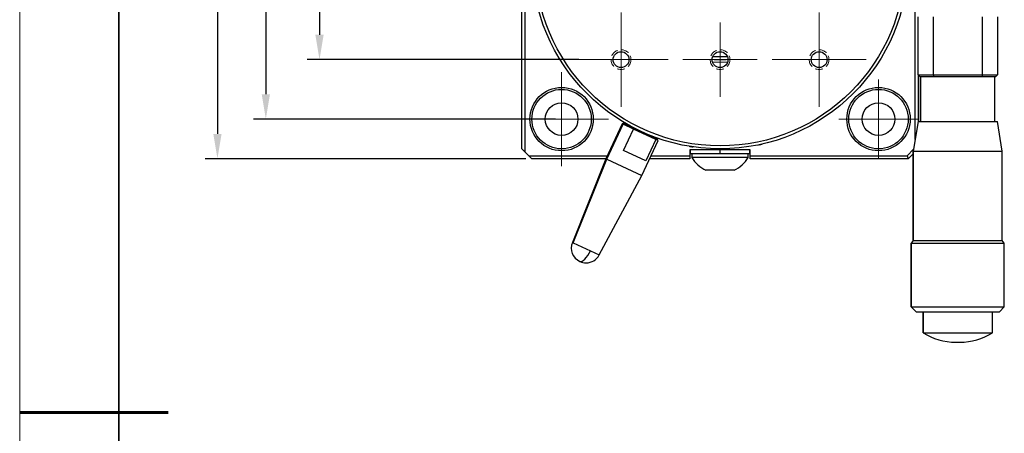
# Model space of a CAD drawing. Units: millimetres. Extents: x 11673 to 11970, y -7557 to -7347.
# Drawn here: x 11673 to 11772, y -7454 to -7412 of the extents above; entities that cross this region are included whole.
import ezdxf

# ---------------------------------------------------------------- set-up
doc = ezdxf.new("R2010")
doc.units = ezdxf.units.MM
doc.header["$LTSCALE"] = 10
doc.header["$PDMODE"] = 34
doc.linetypes.add('ACANSTGL', pattern=[0.11811, 0.07874, -0.03937])
doc.linetypes.add('CENTER', pattern=[2, 1.25, -0.25, 0.25, -0.25])
for name, color, linetype, lineweight in [('2细线层', 4, 'Continuous', 15), ('3中心线层', 1, 'CENTER', 9), ('粗实线层', 7, 'Continuous', 35), ('细实线层', 7, 'Continuous', 18)]:
    doc.layers.add(name, color=color, linetype=linetype, lineweight=lineweight)
doc.styles.add('TH-GBD2M', font='calibri.ttf', dxfattribs={"width": 0.8, "height": 2.5})
doc.dimstyles.new('ISO-25', dxfattribs={"dimtxt": 2.5, "dimasz": 2.5, "dimexe": 1.25, "dimexo": 0.625, "dimtad": 1, "dimtoh": 1, "dimtxsty": 'TH-GBD2M', "dimcen": 2.5, "dimadec": 0, "dimazin": 0, "dimtfac": 1, "dimtmove": 0, "dimatfit": 3, "dimfxl": 1, "dimarcsym": 0})

# ---------------------------------------------------------------- blocks, each defined once
blk = doc.blocks.new('*X10')
at = {"layer": '粗实线层'}
blk.add_line((-138.5, 95), (-138.5, -95), dxfattribs=at)
at = {"layer": '粗实线层', "lineweight": 60}
blk.add_line((-148.5, 0), (-133.5, 0), dxfattribs=at)
at = {"layer": '细实线层'}
blk.add_line((-148.5, 105), (-148.5, -105), dxfattribs=at)
blk = doc.blocks.new('SW_CENTERMARKSYMBOL_4')
at = {"color": 0, "linetype": 'Continuous', "lineweight": 18}
for p, q in [((0, 2.5), (0, 4)), ((0, 0), (0, 2.5)), ((-2.5, 0), (-4, 0)), ((0, 0), (-2.5, 0)), ((0, 0), (0, -2.5)), ((0, 0), (2.5, 0)), ((2.5, 0), (4, 0)), ((0, -2.5), (0, -4))]:
    blk.add_line(p, q, dxfattribs=at)
blk = doc.blocks.new('SW_CENTERMARKSYMBOL_7')
at = {"color": 0, "linetype": 'Continuous', "lineweight": 18}
for p, q in [((0, 2.5), (0, 4.75)), ((0, 0), (0, 2.5)), ((-2.5, 0), (-4.75, 0)), ((0, 0), (-2.5, 0)), ((0, 0), (0, -2.5)), ((0, 0), (2.5, 0)), ((2.5, 0), (4.75, 0)), ((0, -2.5), (0, -4.75))]:
    blk.add_line(p, q, dxfattribs=at)
blk = doc.blocks.new('SW_CENTERMARKSYMBOL_8')
at = {"color": 0, "linetype": 'Continuous', "lineweight": 18}
for p, q in [((0, 2.5), (0, 4.75)), ((0, 0), (0, 2.5)), ((-2.5, 0), (-4.75, 0)), ((0, 0), (-2.5, 0)), ((0, 0), (0, -2.5)), ((0, 0), (2.5, 0)), ((2.5, 0), (4.75, 0)), ((0, -2.5), (0, -4.75))]:
    blk.add_line(p, q, dxfattribs=at)
blk = doc.blocks.new('SW_CENTERMARKSYMBOL_9')
at = {"color": 0, "linetype": 'Continuous', "lineweight": 18}
for p, q in [((0, 2.5), (0, 4.75)), ((0, 0), (0, 2.5)), ((-2.5, 0), (-4.75, 0)), ((0, 0), (-2.5, 0)), ((0, 0), (0, -2.5)), ((0, 0), (2.5, 0)), ((2.5, 0), (4.75, 0)), ((0, -2.5), (0, -4.75))]:
    blk.add_line(p, q, dxfattribs=at)
blk = doc.blocks.new('SW_CENTERMARKSYMBOL_14')
at = {"color": 0, "linetype": 'Continuous', "lineweight": 18}
for p, q in [((0, 2.5), (0, 3.75)), ((0, 0), (0, 2.5)), ((-2.5, 0), (-3.75, 0)), ((0, 0), (-2.5, 0)), ((0, 0), (0, -2.5)), ((0, 0), (2.5, 0)), ((2.5, 0), (3.75, 0)), ((0, -2.5), (0, -3.75))]:
    blk.add_line(p, q, dxfattribs=at)
blk = doc.blocks.new('*D59')
at = {"layer": '2细线层', "color": 0, "lineweight": -2, "transparency": 16777216}
for p, q in [((11729.356, -7395.926), (11701.909, -7395.926)), ((11703.159, -7398.426), (11703.159, -7413.426)), ((11729.356, -7415.926), (11701.909, -7415.926))]:
    blk.add_line(p, q, dxfattribs=at)
at = {"layer": '2细线层', "color": 0, "transparency": 16777216}
for points in [[(11702.743, -7398.426), (11703.576, -7398.426), (11703.159, -7395.926)], [(11702.743, -7413.426), (11703.576, -7413.426), (11703.159, -7415.926)]]:
    blk.add_solid(points, dxfattribs=at)
at = {"layer": 'Defpoints', "color": 0, "transparency": 16777216}
for p in [(11729.981, -7395.926), (11703.159, -7415.926), (11729.981, -7415.926)]:
    blk.add_point(p, dxfattribs=at)
at = {"layer": '2细线层', "color": 0, "transparency": 16777216, "insert": (11701.254, -7405.926), "char_height": 2.5, "attachment_point": 5, "rotation": 90, "style": 'TH-GBD2M'}
blk.add_mtext('20', dxfattribs=at)
blk = doc.blocks.new('*D60')
at = {"layer": '2细线层', "color": 0, "lineweight": -2, "transparency": 16777216}
for p, q in [((11726.981, -7389.926), (11696.49, -7389.926)), ((11697.74, -7392.426), (11697.74, -7419.426)), ((11726.981, -7421.926), (11696.49, -7421.926))]:
    blk.add_line(p, q, dxfattribs=at)
at = {"layer": '2细线层', "color": 0, "transparency": 16777216}
for points in [[(11697.323, -7392.426), (11698.157, -7392.426), (11697.74, -7389.926)], [(11697.323, -7419.426), (11698.157, -7419.426), (11697.74, -7421.926)]]:
    blk.add_solid(points, dxfattribs=at)
at = {"layer": 'Defpoints', "color": 0, "transparency": 16777216}
for p in [(11727.606, -7389.926), (11697.74, -7421.926), (11727.606, -7421.926)]:
    blk.add_point(p, dxfattribs=at)
at = {"layer": '2细线层', "color": 0, "transparency": 16777216, "insert": (11695.834, -7405.926), "char_height": 2.5, "attachment_point": 5, "rotation": 90, "style": 'TH-GBD2M'}
blk.add_mtext('32', dxfattribs=at)
blk = doc.blocks.new('*D61')
at = {"layer": '2细线层', "color": 0, "lineweight": -2, "transparency": 16777216}
for p, q in [((11723.981, -7385.926), (11691.603, -7385.926)), ((11692.853, -7388.426), (11692.853, -7423.426)), ((11723.981, -7425.926), (11691.603, -7425.926))]:
    blk.add_line(p, q, dxfattribs=at)
at = {"layer": '2细线层', "color": 0, "transparency": 16777216}
for points in [[(11692.437, -7388.426), (11693.27, -7388.426), (11692.853, -7385.926)], [(11692.437, -7423.426), (11693.27, -7423.426), (11692.853, -7425.926)]]:
    blk.add_solid(points, dxfattribs=at)
at = {"layer": 'Defpoints', "color": 0, "transparency": 16777216}
for p in [(11724.606, -7385.926), (11692.853, -7425.926), (11724.606, -7425.926)]:
    blk.add_point(p, dxfattribs=at)
at = {"layer": '2细线层', "color": 0, "transparency": 16777216, "insert": (11690.948, -7405.926), "char_height": 2.5, "attachment_point": 5, "rotation": 90, "style": 'TH-GBD2M'}
blk.add_mtext('40', dxfattribs=at)

msp = doc.modelspace()

# ---------------------------------------------------------------- linework, layer by layer
at = {"color": 7, "linetype": 'Continuous', "lineweight": 25}
for p, q in [((11723.606, -7424.926), (11723.606, -7407.426)), ((11723.906, -7407.426), (11723.906, -7425.226)), ((11763.306, -7423.976), (11763.306, -7408.326)), ((11763.606, -7417.476), (11763.606, -7411.626)), ((11765.106, -7411.626), (11765.106, -7417.476)), ((11770.106, -7417.476), (11770.106, -7411.626)), ((11771.606, -7411.626), (11771.606, -7417.476)), ((11743.606, -7416.226), (11742.854, -7416.198)), ((11744.358, -7416.198), (11743.606, -7416.226)), ((11763.806, -7417.676), (11763.606, -7417.476)), ((11763.606, -7417.476), (11765.106, -7417.476)), ((11763.606, -7417.476), (11763.606, -7422.176)), ((11765.106, -7417.476), (11770.106, -7417.476)), ((11765.106, -7417.476), (11765.189, -7417.676)), ((11770.106, -7417.476), (11770.023, -7417.676)), ((11770.106, -7417.476), (11771.606, -7417.476)), ((11771.606, -7417.476), (11771.406, -7417.676)), ((11765.189, -7417.676), (11763.806, -7417.676)), ((11763.856, -7417.676), (11763.856, -7422.176)), ((11763.858, -7422.176), (11763.858, -7417.676)), ((11770.023, -7417.676), (11765.189, -7417.676)), ((11771.406, -7417.676), (11770.023, -7417.676)), ((11771.356, -7422.176), (11771.356, -7417.676)), ((11733.721, -7422.391), (11732.073, -7425.926)), ((11732.182, -7425.976), (11733.83, -7422.442)), ((11733.854, -7422.343), (11733.721, -7422.391)), ((11733.83, -7422.442), (11733.721, -7422.391)), ((11734.87, -7422.927), (11733.83, -7422.442)), ((11733.854, -7422.343), (11734.914, -7422.837)), ((11763.606, -7422.176), (11763.106, -7425.176)), ((11763.608, -7422.176), (11763.108, -7425.176)), ((11763.606, -7422.176), (11763.608, -7422.176)), ((11763.608, -7422.176), (11771.606, -7422.176)), ((11772.106, -7425.176), (11771.606, -7422.176)), ((11733.856, -7425.102), (11734.87, -7422.927)), ((11737.124, -7423.978), (11734.87, -7422.927)), ((11734.914, -7422.837), (11737.103, -7423.858)), ((11736.618, -7423.632), (11736.633, -7423.6)), ((11735.698, -7427.616), (11737.346, -7424.082)), ((11737.124, -7423.978), (11736.11, -7426.153)), ((11737.103, -7423.858), (11737.298, -7423.949)), ((11737.346, -7424.082), (11737.124, -7423.978)), ((11737.346, -7424.082), (11737.298, -7423.949)), ((11723.906, -7425.226), (11723.606, -7424.926)), ((11723.906, -7425.226), (11724.306, -7425.626)), ((11736.11, -7426.153), (11733.856, -7425.102)), ((11740.606, -7425.026), (11740.556, -7425.026)), ((11740.556, -7425.026), (11740.556, -7425.626)), ((11740.606, -7425.426), (11740.606, -7425.026)), ((11743.606, -7425.026), (11740.606, -7425.026)), ((11743.606, -7425.426), (11740.606, -7425.426)), ((11740.756, -7425.426), (11740.756, -7425.806)), ((11743.606, -7425.426), (11743.606, -7425.026)), ((11746.606, -7425.026), (11743.606, -7425.026)), ((11746.606, -7425.426), (11743.606, -7425.426)), ((11746.456, -7425.806), (11746.456, -7425.426)), ((11746.606, -7425.426), (11746.606, -7425.026)), ((11746.656, -7425.026), (11746.606, -7425.026)), ((11746.656, -7425.626), (11746.656, -7425.026)), ((11762.482, -7425.626), (11763.141, -7424.967)), ((11763.106, -7425.426), (11762.606, -7425.926)), ((11763.106, -7425.176), (11763.106, -7434.176)), ((11763.106, -7425.176), (11763.108, -7425.176)), ((11763.108, -7434.176), (11763.108, -7425.176)), ((11763.108, -7425.176), (11772.106, -7425.176)), ((11772.106, -7434.176), (11772.106, -7425.176)), ((11724.306, -7425.626), (11732.213, -7425.626)), ((11724.606, -7425.926), (11724.306, -7425.626)), ((11732.073, -7425.926), (11724.606, -7425.926)), ((11732.073, -7425.926), (11728.689, -7434.367)), ((11728.77, -7434.405), (11732.182, -7425.976)), ((11732.073, -7425.926), (11732.182, -7425.976)), ((11732.182, -7425.976), (11735.698, -7427.616)), ((11740.556, -7425.926), (11736.486, -7425.926)), ((11736.626, -7425.626), (11740.556, -7425.626)), ((11740.556, -7425.626), (11740.556, -7425.926)), ((11746.456, -7425.806), (11740.756, -7425.806)), ((11746.656, -7425.626), (11762.482, -7425.626)), ((11746.656, -7425.926), (11746.656, -7425.626)), ((11762.606, -7425.926), (11746.656, -7425.926)), ((11762.482, -7425.626), (11762.606, -7425.926)), ((11745.031, -7427.076), (11742.181, -7427.076)), ((11731.408, -7435.635), (11735.698, -7427.616)), ((11728.77, -7434.405), (11730.512, -7435.217)), ((11763.106, -7434.176), (11762.906, -7434.449)), ((11762.906, -7434.449), (11762.906, -7440.859)), ((11762.906, -7434.449), (11762.908, -7434.449)), ((11763.108, -7434.176), (11762.908, -7434.449)), ((11762.908, -7440.859), (11762.908, -7434.449)), ((11762.908, -7434.449), (11772.306, -7434.449)), ((11763.106, -7434.176), (11763.108, -7434.176)), ((11763.108, -7434.176), (11772.106, -7434.176)), ((11772.306, -7434.449), (11772.106, -7434.176)), ((11772.306, -7440.859), (11772.306, -7434.449)), ((11762.906, -7440.859), (11763.406, -7441.359)), ((11762.906, -7440.859), (11762.908, -7440.859)), ((11762.908, -7440.859), (11772.306, -7440.859)), ((11763.408, -7441.359), (11762.908, -7440.859)), ((11763.406, -7441.359), (11763.408, -7441.359)), ((11763.408, -7441.359), (11771.806, -7441.359)), ((11764.106, -7441.359), (11764.106, -7443.48)), ((11764.108, -7443.48), (11764.108, -7441.359)), ((11771.106, -7443.48), (11771.106, -7441.359)), ((11771.806, -7441.359), (11772.306, -7440.859)), ((11764.106, -7443.48), (11764.108, -7443.48)), ((11764.108, -7443.48), (11771.106, -7443.48)), ((11767.394, -7444.43), (11767.818, -7444.43)), ((11767.394, -7444.43), (11767.394, -7444.43))]:
    msp.add_line(p, q, dxfattribs=at)
at = {"color": 8, "linetype": 'Continuous', "lineweight": 25}
for p, q in [((11728.689, -7434.367), (11728.77, -7434.405)), ((11730.512, -7435.217), (11731.408, -7435.635))]:
    msp.add_line(p, q, dxfattribs=at)
at = {"color": 7, "linetype": 'Continuous', "lineweight": 25, "flags": 128}
msp.add_lwpolyline([(11729.448, -7436.287), (11729.547, -7436.304), (11729.665, -7436.271), (11729.798, -7436.19), (11729.941, -7436.063), (11730.089, -7435.896), (11730.237, -7435.695), (11730.38, -7435.465), (11730.512, -7435.217)], dxfattribs=at)
at = {"color": 7, "linetype": 'Continuous', "lineweight": 25}
for centre, radius in [((11743.606, -7405.926), 19), ((11743.606, -7405.926), 18.7), ((11733.606, -7415.926), 0.8), ((11743.606, -7415.926), 0.8), ((11753.606, -7415.926), 0.8), ((11727.606, -7421.926), 3.2), ((11727.606, -7421.926), 3), ((11759.606, -7421.926), 3.2), ((11759.606, -7421.926), 3), ((11727.606, -7421.926), 1.65), ((11759.606, -7421.926), 1.65)]:
    msp.add_circle(centre, radius, dxfattribs=at)
for centre, radius, start, end in [((11743.606, -7405.926), 9.7, 265.6846, 274.3154), ((11743.606, -7405.926), 10, 265.41511, 274.58489), ((11743.606, -7424.043), 3.351, 211.74626, 244.8371), ((11743.606, -7424.043), 3.351, 295.1629, 328.25374), ((11730.083, -7434.926), 1.502, 158.15176, 245), ((11730.083, -7434.926), 1.502, 245, 270), ((11730.083, -7434.926), 1.502, 270, 331.84824), ((11767.394, -7438.262), 6.168, 237.7819, 270), ((11767.818, -7438.262), 6.168, 270, 302.2181)]:
    msp.add_arc(centre, radius, start, end, dxfattribs=at)
at = {"color": 8, "linetype": 'Continuous', "lineweight": 25}
msp.add_arc((11767.394, -7438.267), 6.162, 237.76755, 269.99911, dxfattribs=at)
at = {"color": 7, "linetype": 'Continuous', "lineweight": 25}
for points in [[(11734.87, -7422.927), (11734.885, -7422.897), (11734.899, -7422.867), (11734.914, -7422.837)], [(11737.103, -7423.858), (11737.11, -7423.898), (11737.117, -7423.938), (11737.124, -7423.978)]]:
    msp.add_open_spline(points, degree=3, dxfattribs=at)
for points, knots in [([(11747.472, -7424.529), (11747.472, -7424.528), (11747.474, -7424.527), (11747.488, -7424.524), (11747.501, -7424.522), (11747.529, -7424.517)], [0, 0, 0, 0, 0.5, 0.5, 1, 1, 1, 1]), ([(11747.529, -7424.517), (11747.544, -7424.513), (11747.563, -7424.509), (11747.608, -7424.499), (11747.633, -7424.494), (11747.659, -7424.489)], [0, 0, 0, 0, 0.5, 0.5, 1, 1, 1, 1]), ([(11747.659, -7424.489), (11747.673, -7424.486), (11747.702, -7424.479), (11747.743, -7424.471), (11747.777, -7424.463), (11747.805, -7424.457), (11747.822, -7424.453), (11747.834, -7424.45), (11747.841, -7424.448), (11747.845, -7424.447), (11747.848, -7424.446), (11747.848, -7424.446), (11747.848, -7424.446)], [0, 0, 0, 0, 0.0894658, 0.1811683, 0.2752079, 0.3716428, 0.4704637, 0.5716986, 0.6752756, 0.7811872, 0.8894278, 1, 1, 1, 1]), ([(11740.496, -7424.67), (11740.497, -7424.67), (11740.498, -7424.67), (11740.512, -7424.672), (11740.525, -7424.674), (11740.553, -7424.679)], [0, 0, 0, 0, 0.5, 0.5, 1, 1, 1, 1]), ([(11740.553, -7424.679), (11740.569, -7424.682), (11740.588, -7424.685), (11740.633, -7424.692), (11740.659, -7424.696), (11740.685, -7424.7)], [0, 0, 0, 0, 0.5, 0.5, 1, 1, 1, 1]), ([(11740.685, -7424.7), (11740.699, -7424.702), (11740.728, -7424.707), (11740.768, -7424.713), (11740.802, -7424.718), (11740.829, -7424.723), (11740.847, -7424.725), (11740.858, -7424.727), (11740.866, -7424.728), (11740.871, -7424.728), (11740.874, -7424.729), (11740.876, -7424.729), (11740.876, -7424.729), (11740.876, -7424.729)], [0, 0, 0, 0, 0.089401, 0.179019, 0.2689459, 0.3592444, 0.4498537, 0.5408242, 0.6320894, 0.7236443, 0.8154827, 0.9075977, 1, 1, 1, 1]), ([(11743.414, -7424.925), (11743.414, -7424.925), (11743.416, -7424.925), (11743.43, -7424.925), (11743.443, -7424.925), (11743.471, -7424.925)], [0, 0, 0, 0, 0.5, 0.5, 1, 1, 1, 1]), ([(11743.471, -7424.925), (11743.488, -7424.926), (11743.507, -7424.926), (11743.552, -7424.926), (11743.579, -7424.926), (11743.604, -7424.926)], [0, 0, 0, 0, 0.5, 0.5, 1, 1, 1, 1])]:
    msp.add_open_spline(points, degree=3, knots=knots, dxfattribs=at)
at = {"layer": '2细线层', "linetype": 'ACANSTGL'}
for centre in [(11733.606, -7415.926), (11743.606, -7415.926), (11753.606, -7415.926)]:
    msp.add_circle(centre, 1, dxfattribs=at)

# ---------------------------------------------------------------- block references
at = {"layer": '3中心线层'}
for name, p in [('SW_CENTERMARKSYMBOL_9', (11733.606, -7415.926)), ('SW_CENTERMARKSYMBOL_8', (11753.606, -7415.926)), ('SW_CENTERMARKSYMBOL_14', (11743.606, -7415.926)), ('SW_CENTERMARKSYMBOL_7', (11727.606, -7421.926)), ('SW_CENTERMARKSYMBOL_4', (11759.606, -7421.926))]:
    msp.add_blockref(name, p, dxfattribs=at)
at = {"layer": '粗实线层'}
msp.add_blockref('*X10', (11821.387, -7451.522), dxfattribs=at)

# ---------------------------------------------------------------- dimensions: what is measured, and where the dimension line sits
at = {"layer": '2细线层'}
for base, p1, p2, picture, middle in [((11692.853, -7425.926), (11724.606, -7385.926), (11724.606, -7425.926), '*D61', (11690.948, -7405.926)), ((11697.74, -7421.926), (11727.606, -7389.926), (11727.606, -7421.926), '*D60', (11695.834, -7405.926)), ((11703.159, -7415.926), (11729.981, -7395.926), (11729.981, -7415.926), '*D59', (11701.254, -7405.926))]:
    dim = msp.add_linear_dim(base=base, p1=p1, p2=p2, angle=90, dimstyle='ISO-25', dxfattribs=at)
    dim.commit()
    dim.dimension.update_dxf_attribs({"geometry": picture, "text_midpoint": middle})

doc.saveas('drawing.dxf')
